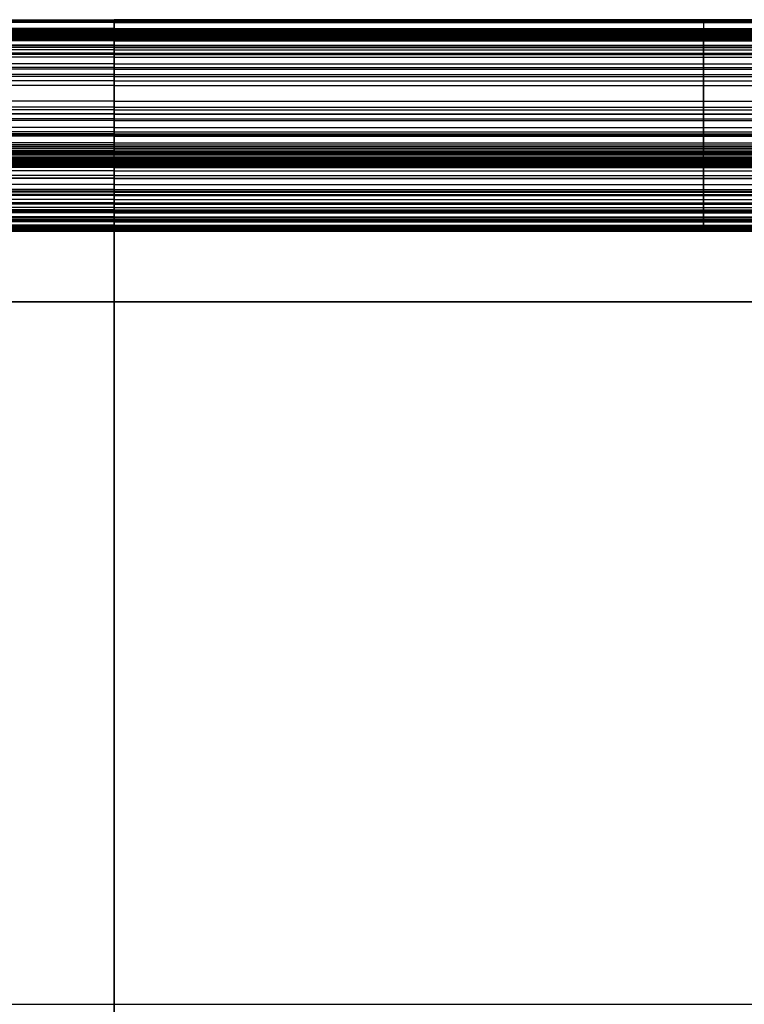
# Model space of a CAD drawing. Units: millimetres. Extents: x -2003 to -653, y -1371 to -667.
# Drawn here: x -1362 to -1104, y -1017 to -667 of the extents above; entities that cross this region are included whole.
import ezdxf

# ---------------------------------------------------------------- set-up
doc = ezdxf.new("R2010")
doc.units = ezdxf.units.MM
doc.header["$MEASUREMENT"] = 0
doc.layers.add('Predeterminado', color=7, linetype='Continuous', true_color=0x000000)

msp = doc.modelspace()

# ---------------------------------------------------------------- linework, layer by layer
at = {"layer": 'Predeterminado'}
for p, q in [((-1747.28, -666.86, 4.49), (-909.36, -666.86, 4.49)), ((-1747.28, -666.89, 5.78), (-1328.32, -666.89, 5.78)), ((-1747.28, -666.89, 5.78), (-1328.32, -666.89, 5.78)), ((-1747.28, -667.28, -0.19), (-909.36, -667.28, -0.19)), ((-1747.28, -667.28, -0.19), (-909.36, -667.28, -0.19)), ((-1328.32, -667.82, 12.32), (-1747.28, -667.82, 12.32)), ((-909.36, -666.89, 5.78), (-1328.32, -666.89, 5.78)), ((-909.36, -666.89, 5.78), (-1328.32, -666.89, 5.78)), ((-1328.32, -667.82, 12.32), (-909.36, -667.82, 12.32)), ((-1328.32, -669.97, -8.29), (-1747.28, -669.97, -8.29)), ((-1328.32, -669.97, -8.29), (-1747.28, -669.97, -8.29)), ((-1747.28, -670.03, 18.52), (-1328.32, -670.03, 18.52)), ((-1747.28, -670.03, 18.52), (-1328.32, -670.03, 18.52)), ((-1328.32, -670.13, 18.75), (-1747.28, -670.13, 18.75)), ((-1328.32, -670.21, -8.75), (-1747.28, -670.21, -8.75)), ((-1328.32, -670.21, 18.94), (-1747.28, -670.21, 18.94)), ((-1328.32, -670.39, 19.32), (-1747.28, -670.39, 19.32)), ((-1328.32, -670.41, -9.13), (-1747.28, -670.41, -9.13)), ((-1328.32, -670.78, 20.07), (-1747.28, -670.78, 20.07)), ((-1328.32, -670.83, -9.93), (-1747.28, -670.83, -9.93)), ((-1328.32, -671.21, 20.8), (-1747.28, -671.21, 20.8)), ((-1328.32, -671.43, -11.03), (-1747.28, -671.43, -11.03)), ((-1328.32, -671.7, 21.56), (-1747.28, -671.7, 21.56)), ((-1328.32, -671.73, -11.57), (-1747.28, -671.73, -11.57)), ((-1328.32, -671.91, 21.87), (-1747.28, -671.91, 21.87)), ((-1328.32, -669.97, -8.29), (-909.36, -669.97, -8.29)), ((-1328.32, -669.97, -8.29), (-909.36, -669.97, -8.29)), ((-909.36, -670.03, 18.52), (-1328.32, -670.03, 18.52)), ((-909.36, -670.03, 18.52), (-1328.32, -670.03, 18.52)), ((-1328.32, -670.13, 18.75), (-909.36, -670.13, 18.75)), ((-1328.32, -670.21, -8.75), (-909.36, -670.21, -8.75)), ((-1328.32, -670.21, 18.94), (-909.36, -670.21, 18.94)), ((-1328.32, -670.39, 19.32), (-909.36, -670.39, 19.32)), ((-1328.32, -670.41, -9.13), (-909.36, -670.41, -9.13)), ((-1328.32, -670.78, 20.07), (-909.36, -670.78, 20.07)), ((-1328.32, -670.83, -9.93), (-909.36, -670.83, -9.93)), ((-1328.32, -671.21, 20.8), (-909.36, -671.21, 20.8)), ((-1328.32, -671.43, -11.03), (-909.36, -671.43, -11.03)), ((-1328.32, -671.7, 21.56), (-909.36, -671.7, 21.56)), ((-1328.32, -671.73, -11.57), (-909.36, -671.73, -11.57)), ((-1328.32, -671.91, 21.87), (-909.36, -671.91, 21.87)), ((-1328.32, -672.29, -12.6), (-1747.28, -672.29, -12.6)), ((-1328.32, -672.71, 22.97), (-1747.28, -672.71, 22.97)), ((-1328.32, -672.86, -13.61), (-1747.28, -672.86, -13.61)), ((-1328.32, -673.24, 23.65), (-1747.28, -673.24, 23.65)), ((-1328.32, -673.53, -14.79), (-1747.28, -673.53, -14.79)), ((-1328.32, -673.78, 24.32), (-1747.28, -673.78, 24.32)), ((-1328.32, -674.34, 24.97), (-1747.28, -674.34, 24.97)), ((-1328.32, -672.29, -12.6), (-909.36, -672.29, -12.6)), ((-1328.32, -672.71, 22.97), (-909.36, -672.71, 22.97)), ((-1328.32, -672.86, -13.61), (-909.36, -672.86, -13.61)), ((-1328.32, -673.24, 23.65), (-909.36, -673.24, 23.65)), ((-1328.32, -673.53, -14.79), (-909.36, -673.53, -14.79)), ((-1328.32, -673.78, 24.32), (-909.36, -673.78, 24.32)), ((-1328.32, -674.34, 24.97), (-909.36, -674.34, 24.97)), ((-1328.32, -675.88, -18.77), (-1747.28, -675.88, -18.77)), ((-1328.32, -676.13, 26.83), (-1747.28, -676.13, 26.83)), ((-1328.32, -676.68, -20.07), (-1747.28, -676.68, -20.07)), ((-1328.32, -677.48, -21.36), (-1747.28, -677.48, -21.36)), ((-1328.32, -678.67, 29.11), (-1747.28, -678.67, 29.11)), ((-1328.32, -679.11, -23.91), (-1747.28, -679.11, -23.91)), ((-1328.32, -675.88, -18.77), (-909.36, -675.88, -18.77)), ((-1328.32, -676.13, 26.83), (-909.36, -676.13, 26.83)), ((-1328.32, -676.68, -20.07), (-909.36, -676.68, -20.07)), ((-1328.32, -677.48, -21.36), (-909.36, -677.48, -21.36)), ((-1328.32, -678.67, 29.11), (-909.36, -678.67, 29.11)), ((-1328.32, -679.11, -23.91), (-909.36, -679.11, -23.91)), ((-1328.32, -680.16, 30.29), (-1747.28, -680.16, 30.29)), ((-1328.32, -682.49, -28.94), (-1747.28, -682.49, -28.94)), ((-1328.32, -680.16, 30.29), (-909.36, -680.16, 30.29)), ((-1328.32, -682.49, -28.94), (-909.36, -682.49, -28.94)), ((-1328.32, -683.82, 32.87), (-1747.28, -683.82, 32.87)), ((-1328.32, -684.35, -31.55), (-1747.28, -684.35, -31.55)), ((-1328.32, -683.82, 32.87), (-909.36, -683.82, 32.87)), ((-1328.32, -684.35, -31.55), (-909.36, -684.35, -31.55)), ((-1328.32, -686.25, -34.11), (-1747.28, -686.25, -34.11)), ((-1328.32, -686.93, 34.78), (-1747.28, -686.93, 34.78)), ((-1328.32, -688.52, 35.68), (-1747.28, -688.52, 35.68)), ((-1328.32, -686.25, -34.11), (-909.36, -686.25, -34.11)), ((-1328.32, -686.93, 34.78), (-909.36, -686.93, 34.78)), ((-1328.32, -688.52, 35.68), (-909.36, -688.52, 35.68)), ((-1328.32, -690.13, 36.55), (-1747.28, -690.13, 36.55)), ((-1328.32, -690.19, -39.13), (-1747.28, -690.19, -39.13)), ((-1328.32, -690.13, 36.55), (-909.36, -690.13, 36.55)), ((-1328.32, -690.19, -39.13), (-909.36, -690.19, -39.13)), ((-1328.32, -695.7, 39.24), (-1747.28, -695.7, 39.24)), ((-1328.32, -695.7, 39.24), (-909.36, -695.7, 39.24)), ((-1328.32, -697.85, -47.73), (-1747.28, -697.85, -47.73)), ((-1328.32, -698.84, 40.59), (-1747.28, -698.84, 40.59)), ((-1328.32, -697.85, -47.73), (-909.36, -697.85, -47.73)), ((-1328.32, -698.84, 40.59), (-909.36, -698.84, 40.59)), ((-1328.32, -700.22, -50.1), (-1747.28, -700.22, -50.1)), ((-1328.32, -700.43, 41.24), (-1747.28, -700.43, 41.24)), ((-1328.32, -702.05, 41.87), (-1747.28, -702.05, 41.87)), ((-1328.32, -702.65, -52.4), (-1747.28, -702.65, -52.4)), ((-1328.32, -700.22, -50.1), (-909.36, -700.22, -50.1)), ((-1328.32, -700.43, 41.24), (-909.36, -700.43, 41.24)), ((-1328.32, -702.05, 41.87), (-909.36, -702.05, 41.87)), ((-1328.32, -702.65, -52.4), (-909.36, -702.65, -52.4)), ((-1328.32, -705.1, 43.01), (-1747.28, -705.1, 43.01)), ((-1328.32, -706.62, 43.55), (-1747.28, -706.62, 43.55)), ((-1328.32, -705.1, 43.01), (-909.36, -705.1, 43.01)), ((-1328.32, -706.62, 43.55), (-909.36, -706.62, 43.55)), ((-1328.32, -707.4, 43.81), (-1747.28, -707.4, 43.81)), ((-1328.32, -707.74, -56.75), (-1747.28, -707.74, -56.75)), ((-1328.32, -708.19, 44.08), (-1747.28, -708.19, 44.08)), ((-1328.32, -710.58, 44.87), (-1747.28, -710.58, 44.87)), ((-1328.32, -707.4, 43.81), (-909.36, -707.4, 43.81)), ((-1328.32, -707.74, -56.75), (-909.36, -707.74, -56.75)), ((-1328.32, -708.19, 44.08), (-909.36, -708.19, 44.08)), ((-1328.32, -710.58, 44.87), (-909.36, -710.58, 44.87)), ((-1328.32, -711.25, 45.09), (-1747.28, -711.25, 45.09)), ((-1328.32, -711.85, 45.27), (-1747.28, -711.85, 45.27)), ((-1328.32, -712.46, 45.46), (-1747.28, -712.46, 45.46)), ((-1328.32, -712.75, 45.55), (-1747.28, -712.75, 45.55)), ((-1328.32, -713.36, 45.73), (-1747.28, -713.36, 45.73)), ((-1328.32, -713.81, 45.87), (-1747.28, -713.81, 45.87)), ((-1328.32, -714.07, 45.95), (-1747.28, -714.07, 45.95)), ((-1328.32, -711.25, 45.09), (-909.36, -711.25, 45.09)), ((-1328.32, -711.85, 45.27), (-909.36, -711.85, 45.27)), ((-1328.32, -712.46, 45.46), (-909.36, -712.46, 45.46)), ((-1328.32, -712.75, 45.55), (-909.36, -712.75, 45.55)), ((-1328.32, -713.36, 45.73), (-909.36, -713.36, 45.73)), ((-1328.32, -713.81, 45.87), (-909.36, -713.81, 45.87)), ((-1328.32, -714.07, 45.95), (-909.36, -714.07, 45.95)), ((-1328.32, -714.36, 46.04), (-1747.28, -714.36, 46.04)), ((-1328.32, -714.36, 46.04), (-1747.28, -714.36, 46.04)), ((-1328.32, -714.54, -61.66), (-1747.28, -714.54, -61.66)), ((-909.36, -714.95, 46.23), (-1747.28, -714.95, 46.23)), ((-1747.28, -715.53, 46.42), (-1328.32, -715.53, 46.42)), ((-1747.28, -715.53, 46.42), (-1328.32, -715.53, 46.42)), ((-1328.32, -715.65, 46.45), (-1747.28, -715.65, 46.45)), ((-1328.32, -715.77, 46.49), (-1747.28, -715.77, 46.49)), ((-1328.32, -715.98, 46.55), (-1747.28, -715.98, 46.55)), ((-1328.32, -716.4, 46.67), (-1747.28, -716.4, 46.67)), ((-1328.32, -716.81, 46.78), (-1747.28, -716.81, 46.78)), ((-1328.32, -717.22, 46.89), (-1747.28, -717.22, 46.89)), ((-1328.32, -717.38, 46.93), (-1747.28, -717.38, 46.93)), ((-1328.32, -717.65, -63.56), (-1747.28, -717.65, -63.56)), ((-1328.32, -714.36, 46.04), (-909.36, -714.36, 46.04)), ((-1328.32, -715.53, 46.42), (-1328.32, -714.36, 46.04)), ((-1328.32, -714.36, 46.04), (-909.36, -714.36, 46.04)), ((-1328.32, -714.54, -61.66), (-909.36, -714.54, -61.66)), ((-1328.32, -715.53, 46.42), (-909.36, -715.53, 46.42)), ((-1328.32, -715.53, 46.42), (-909.36, -715.53, 46.42)), ((-1328.32, -715.65, 46.45), (-909.36, -715.65, 46.45)), ((-1328.32, -715.77, 46.49), (-909.36, -715.77, 46.49)), ((-1328.32, -715.98, 46.55), (-909.36, -715.98, 46.55)), ((-1328.32, -716.4, 46.67), (-909.36, -716.4, 46.67)), ((-1328.32, -716.81, 46.78), (-909.36, -716.81, 46.78)), ((-1328.32, -717.22, 46.89), (-909.36, -717.22, 46.89)), ((-1328.32, -717.38, 46.93), (-909.36, -717.38, 46.93)), ((-1328.32, -717.65, -63.56), (-909.36, -717.65, -63.56)), ((-1328.32, -718.02, 47.1), (-1747.28, -718.02, 47.1)), ((-1328.32, -718.44, 47.21), (-1747.28, -718.44, 47.21)), ((-1328.32, -718.87, 47.32), (-1747.28, -718.87, 47.32)), ((-1328.32, -719.3, 47.43), (-1747.28, -719.3, 47.43)), ((-1328.32, -720.57, 47.73), (-1747.28, -720.57, 47.73)), ((-1328.32, -718.02, 47.1), (-909.36, -718.02, 47.1)), ((-1328.32, -718.44, 47.21), (-909.36, -718.44, 47.21)), ((-1328.32, -718.87, 47.32), (-909.36, -718.87, 47.32)), ((-1328.32, -719.3, 47.43), (-909.36, -719.3, 47.43)), ((-1328.32, -720.57, 47.73), (-909.36, -720.57, 47.73)), ((-1328.32, -722.23, 48.11), (-1747.28, -722.23, 48.11)), ((-1328.32, -723.18, 48.32), (-1747.28, -723.18, 48.32)), ((-1328.32, -723.31, -66.48), (-1747.28, -723.31, -66.48)), ((-1328.32, -722.23, 48.11), (-909.36, -722.23, 48.11)), ((-1328.32, -723.18, 48.32), (-909.36, -723.18, 48.32)), ((-1328.32, -723.31, -66.48), (-909.36, -723.31, -66.48)), ((-1328.32, -725.4, 48.77), (-1747.28, -725.4, 48.77)), ((-1328.32, -727.18, 49.11), (-1747.28, -727.18, 49.11)), ((-1328.32, -727.73, -68.27), (-1747.28, -727.73, -68.27)), ((-1328.32, -728.07, 49.27), (-1747.28, -728.07, 49.27)), ((-1328.32, -725.4, 48.77), (-909.36, -725.4, 48.77)), ((-1328.32, -727.18, 49.11), (-909.36, -727.18, 49.11)), ((-1328.32, -727.73, -68.27), (-909.36, -727.73, -68.27)), ((-1328.32, -728.07, 49.27), (-909.36, -728.07, 49.27)), ((-1328.32, -728.94, 49.42), (-1747.28, -728.94, 49.42)), ((-1328.32, -729.26, -68.79), (-1747.28, -729.26, -68.79)), ((-1328.32, -730.78, -69.26), (-1747.28, -730.78, -69.26)), ((-1328.32, -728.94, 49.42), (-909.36, -728.94, 49.42)), ((-1328.32, -729.26, -68.79), (-909.36, -729.26, -68.79)), ((-1328.32, -730.78, -69.26), (-909.36, -730.78, -69.26)), ((-1328.32, -731.94, 49.91), (-1747.28, -731.94, 49.91)), ((-1328.32, -732.33, -69.68), (-1747.28, -732.33, -69.68)), ((-1328.32, -733.61, 50.15), (-1747.28, -733.61, 50.15)), ((-1328.32, -734.44, 50.27), (-1747.28, -734.44, 50.27)), ((-1328.32, -734.84, -70.26), (-1747.28, -734.84, -70.26)), ((-1328.32, -731.94, 49.91), (-909.36, -731.94, 49.91)), ((-1328.32, -732.33, -69.68), (-909.36, -732.33, -69.68)), ((-1328.32, -733.61, 50.15), (-909.36, -733.61, 50.15)), ((-1328.32, -734.44, 50.27), (-909.36, -734.44, 50.27)), ((-1328.32, -734.84, -70.26), (-909.36, -734.84, -70.26)), ((-1328.32, -735.28, 50.39), (-1747.28, -735.28, 50.39)), ((-1328.32, -735.49, -70.39), (-1747.28, -735.49, -70.39)), ((-1328.32, -736.9, 50.6), (-1747.28, -736.9, 50.6)), ((-1328.32, -737.11, -70.67), (-1747.28, -737.11, -70.67)), ((-1328.32, -737.71, 50.7), (-1747.28, -737.71, 50.7)), ((-1328.32, -738.12, 50.75), (-1747.28, -738.12, 50.75)), ((-1328.32, -738.53, 50.8), (-1747.28, -738.53, 50.8)), ((-1328.32, -738.72, -70.89), (-1747.28, -738.72, -70.89)), ((-1328.32, -735.28, 50.39), (-909.36, -735.28, 50.39)), ((-1328.32, -735.49, -70.39), (-909.36, -735.49, -70.39)), ((-1328.32, -736.9, 50.6), (-909.36, -736.9, 50.6)), ((-1328.32, -737.11, -70.67), (-909.36, -737.11, -70.67)), ((-1328.32, -737.71, 50.7), (-909.36, -737.71, 50.7)), ((-1328.32, -738.12, 50.75), (-909.36, -738.12, 50.75)), ((-1328.32, -738.53, 50.8), (-909.36, -738.53, 50.8)), ((-1328.32, -738.72, -70.89), (-909.36, -738.72, -70.89)), ((-886.34, -742.09, -71.43), (-1770.3, -742.09, -71.43)), ((-886.34, -742.09, -71.43), (-1770.3, -742.09, -71.43)), ((-904.26, -742.09, -1.43), (-1752.39, -742.09, -1.43)), ((-904.26, -742.09, -1.43), (-1752.39, -742.09, -1.43)), ((-904.26, -742.09, -36.43), (-1752.39, -742.09, -36.43)), ((-1328.32, -739.8, 50.94), (-1747.28, -739.8, 50.94)), ((-1328.32, -740.18, 50.98), (-1747.28, -740.18, 50.98)), ((-1328.32, -740.28, -71.05), (-1747.28, -740.28, -71.05)), ((-1328.32, -740.5, 51.02), (-1747.28, -740.5, 51.02)), ((-1328.32, -740.82, 51.05), (-1747.28, -740.82, 51.05)), ((-1328.32, -740.99, 51.07), (-1747.28, -740.99, 51.07)), ((-1328.32, -741.05, -71.12), (-1747.28, -741.05, -71.12)), ((-1328.32, -741.35, 51.11), (-1747.28, -741.35, 51.11)), ((-1328.32, -741.46, -71.14), (-1747.28, -741.46, -71.14)), ((-1328.32, -741.61, 51.14), (-1747.28, -741.61, 51.14)), ((-1328.32, -741.74, 51.15), (-1747.28, -741.74, 51.15)), ((-909.36, -741.88, 1.16), (-1747.28, -741.88, 1.16)), ((-1747.28, -741.88, -71.17), (-1328.32, -741.88, -71.17)), ((-1747.28, -741.88, -35), (-909.36, -741.88, -35)), ((-1328.32, -741.88, 51.16), (-1747.28, -741.88, 51.16)), ((-1747.28, -741.88, -71.17), (-1328.32, -741.88, -71.17)), ((-1328.32, -741.88, 51.16), (-1747.28, -741.88, 51.16)), ((-909.36, -741.88, 1.16), (-1747.28, -741.88, 1.16)), ((-1328.32, -739.8, 50.94), (-909.36, -739.8, 50.94)), ((-1328.32, -740.18, 50.98), (-909.36, -740.18, 50.98)), ((-1328.32, -740.28, -71.05), (-909.36, -740.28, -71.05)), ((-1328.32, -740.5, 51.02), (-909.36, -740.5, 51.02)), ((-1328.32, -740.82, 51.05), (-909.36, -740.82, 51.05)), ((-1328.32, -740.99, 51.07), (-909.36, -740.99, 51.07)), ((-1328.32, -741.05, -71.12), (-909.36, -741.05, -71.12)), ((-1328.32, -741.35, 51.11), (-909.36, -741.35, 51.11)), ((-1328.32, -741.46, -71.14), (-909.36, -741.46, -71.14)), ((-1328.32, -741.61, 51.14), (-909.36, -741.61, 51.14)), ((-1328.32, -741.74, 51.15), (-909.36, -741.74, 51.15)), ((-909.36, -741.88, 51.16), (-1328.32, -741.88, 51.16)), ((-909.36, -741.88, -71.17), (-1328.32, -741.88, -71.17)), ((-1328.32, -741.88, -71.17), (-1328.32, -741.88, 1.16)), ((-909.36, -741.88, -71.17), (-1328.32, -741.88, -71.17)), ((-909.36, -741.88, 51.16), (-1328.32, -741.88, 51.16)), ((-1328.32, -1291.91, 1.16), (-1328.32, -741.88, 1.16)), ((-1328.32, -767.09, -71.43), (-1328.32, -742.09, -71.43)), ((-1328.32, -767.09, -1.43), (-1328.32, -742.09, -1.43)), ((-1328.32, -742.09, -71.43), (-1328.32, -742.09, -1.43)), ((-1328.3, -1291.91, 51.16), (-1328.3, -741.88, 51.16)), ((-1774.14, -767.09, -1.43), (-882.51, -767.09, -1.43)), ((-1774.14, -767.09, -1.43), (-882.51, -767.09, -1.43)), ((-882.51, -767.09, -36.43), (-1774.14, -767.09, -36.43)), ((-1712.02, -767.09, -71.43), (-944.62, -767.09, -71.43)), ((-1712.02, -767.09, -71.43), (-944.62, -767.09, -71.43)), ((-1328.32, -767.09, -71.43), (-1328.32, -767.09, -1.43)), ((-1867.01, -1016.89, 1.16), (-789.63, -1016.89, 1.16))]:
    msp.add_line(p, q, dxfattribs=at)
at = {"layer": 'Predeterminado', "extrusion": (1, 0, 0)}
for centre, radius, start, end in [((-692.97, 4.49, -1328.32), 26.11, 349.6629, 2.8378), ((-697.18, 5.26, -1328.32), 30.39, 333.5307, 349.6629)]:
    msp.add_arc(centre, radius, start, end, dxfattribs=at)
at = {"layer": 'Predeterminado'}
for points, weights in [([(-1328.32, -666.89, 5.78), (-1328.32, -667.08, 10.23), (-1328.32, -668.14, 14.53), (-1328.32, -670.03, 18.52)], [0.999999990851, 0.987208804181, 0.987208804181, 0.999999990851]), ([(-1328.32, -666.89, 5.78), (-1328.32, -667.08, 10.23), (-1328.32, -668.14, 14.53), (-1328.32, -670.03, 18.52)], [0.999999990851, 0.987208804181, 0.987208804181, 0.999999990851]), ([(-1118.84, -666.89, 5.78), (-1118.84, -667.08, 10.23), (-1118.84, -668.14, 14.53), (-1118.84, -670.03, 18.52)], [1, 0.987208801131, 0.987208801131, 1])]:
    msp.add_rational_spline(points, weights, degree=3, dxfattribs=at)
for points, knots in [([(-1328.32, -741.88, -71.17), (-1328.32, -741.74, -71.16), (-1328.32, -741.6, -71.15), (-1328.32, -741.33, -71.13), (-1328.32, -741.19, -71.13), (-1328.32, -740.79, -71.1), (-1328.32, -740.53, -71.08), (-1328.32, -739.76, -71.01), (-1328.32, -739.24, -70.95), (-1328.32, -738.18, -70.83), (-1328.32, -737.64, -70.75), (-1328.32, -736.57, -70.59), (-1328.32, -736.03, -70.49), (-1328.32, -735.28, -70.35), (-1328.32, -735.06, -70.31), (-1328.32, -733.99, -70.09), (-1328.32, -733.16, -69.9), (-1328.32, -731.81, -69.55), (-1328.32, -731.29, -69.41), (-1328.32, -730.27, -69.11), (-1328.32, -729.77, -68.95), (-1328.32, -728.75, -68.62), (-1328.32, -728.24, -68.45), (-1328.32, -726.24, -67.73), (-1328.32, -724.76, -67.13), (-1328.32, -721.37, -65.6), (-1328.32, -719.48, -64.62), (-1328.32, -716.6, -62.96), (-1328.32, -715.56, -62.32), (-1328.32, -712.19, -60.15), (-1328.32, -709.93, -58.5), (-1328.32, -705.99, -55.36), (-1328.32, -704.3, -53.91), (-1328.32, -701.83, -51.65), (-1328.32, -701.02, -50.88), (-1328.32, -699.42, -49.33), (-1328.32, -698.63, -48.53), (-1328.32, -695.16, -44.97), (-1328.32, -692.64, -42.11), (-1328.32, -688.84, -37.48), (-1328.32, -687.53, -35.81), (-1328.32, -685.61, -33.26), (-1328.32, -684.98, -32.41), (-1328.32, -683.73, -30.69), (-1328.32, -683.11, -29.81), (-1328.32, -681.33, -27.27), (-1328.32, -680.21, -25.6), (-1328.32, -678.56, -23.07), (-1328.32, -678.02, -22.22), (-1328.32, -677.21, -20.93), (-1328.32, -676.94, -20.5), (-1328.32, -676.41, -19.64), (-1328.32, -676.15, -19.2), (-1328.32, -675.08, -17.44), (-1328.32, -674.3, -16.13), (-1328.32, -673.31, -14.39), (-1328.32, -673.08, -14), (-1328.32, -672.67, -13.27), (-1328.32, -672.48, -12.94), (-1328.32, -672.11, -12.26), (-1328.32, -671.92, -11.92), (-1328.32, -671.63, -11.39), (-1328.32, -671.53, -11.21), (-1328.32, -671.23, -10.66), (-1328.32, -671.03, -10.29), (-1328.32, -670.7, -9.67), (-1328.32, -670.53, -9.35), (-1328.32, -670.35, -9.01), (-1328.32, -670.28, -8.88), (-1328.32, -670.14, -8.61), (-1328.32, -670.07, -8.47), (-1328.32, -669.97, -8.29)], [0, 0, 0, 0, 0.004217, 0.004217, 0.008434, 0.008434, 0.016294, 0.016294, 0.032103, 0.032103, 0.048444, 0.048444, 0.064784, 0.064784, 0.071488, 0.071488, 0.097237, 0.097237, 0.113309, 0.113309, 0.129381, 0.129381, 0.145667, 0.145667, 0.193647, 0.193647, 0.257506, 0.257506, 0.29417, 0.29417, 0.378483, 0.378483, 0.445777, 0.445777, 0.479424, 0.479424, 0.513071, 0.513071, 0.628804, 0.628804, 0.692983, 0.692983, 0.725073, 0.725073, 0.757162, 0.757162, 0.818105, 0.818105, 0.848577, 0.848577, 0.863813, 0.863813, 0.879049, 0.879049, 0.925478, 0.925478, 0.939284, 0.939284, 0.950944, 0.950944, 0.962604, 0.962604, 0.968636, 0.968636, 0.981376, 0.981376, 0.990498, 0.990498, 0.995249, 0.995249, 1, 1, 1, 1]), ([(-1328.32, -741.88, -71.17), (-1328.32, -741.74, -71.16), (-1328.32, -741.6, -71.15), (-1328.32, -741.33, -71.13), (-1328.32, -741.19, -71.13), (-1328.32, -740.79, -71.1), (-1328.32, -740.53, -71.08), (-1328.32, -739.76, -71.01), (-1328.32, -739.24, -70.95), (-1328.32, -738.18, -70.83), (-1328.32, -737.64, -70.75), (-1328.32, -736.57, -70.59), (-1328.32, -736.03, -70.49), (-1328.32, -735.28, -70.35), (-1328.32, -735.06, -70.31), (-1328.32, -733.99, -70.09), (-1328.32, -733.16, -69.9), (-1328.32, -731.81, -69.55), (-1328.32, -731.29, -69.41), (-1328.32, -730.27, -69.11), (-1328.32, -729.77, -68.95), (-1328.32, -728.75, -68.62), (-1328.32, -728.24, -68.45), (-1328.32, -726.24, -67.73), (-1328.32, -724.76, -67.13), (-1328.32, -721.37, -65.6), (-1328.32, -719.48, -64.62), (-1328.32, -716.6, -62.96), (-1328.32, -715.56, -62.32), (-1328.32, -712.19, -60.15), (-1328.32, -709.93, -58.5), (-1328.32, -705.99, -55.36), (-1328.32, -704.3, -53.91), (-1328.32, -701.83, -51.65), (-1328.32, -701.02, -50.88), (-1328.32, -699.42, -49.33), (-1328.32, -698.63, -48.53), (-1328.32, -695.16, -44.97), (-1328.32, -692.64, -42.11), (-1328.32, -688.84, -37.48), (-1328.32, -687.53, -35.81), (-1328.32, -685.61, -33.26), (-1328.32, -684.98, -32.41), (-1328.32, -683.73, -30.69), (-1328.32, -683.11, -29.81), (-1328.32, -681.33, -27.27), (-1328.32, -680.21, -25.6), (-1328.32, -678.56, -23.07), (-1328.32, -678.02, -22.22), (-1328.32, -677.21, -20.93), (-1328.32, -676.94, -20.5), (-1328.32, -676.41, -19.64), (-1328.32, -676.15, -19.2), (-1328.32, -675.08, -17.44), (-1328.32, -674.3, -16.13), (-1328.32, -673.31, -14.39), (-1328.32, -673.08, -14), (-1328.32, -672.67, -13.27), (-1328.32, -672.48, -12.94), (-1328.32, -672.11, -12.26), (-1328.32, -671.92, -11.92), (-1328.32, -671.63, -11.39), (-1328.32, -671.53, -11.21), (-1328.32, -671.23, -10.66), (-1328.32, -671.03, -10.29), (-1328.32, -670.7, -9.67), (-1328.32, -670.53, -9.35), (-1328.32, -670.35, -9.01), (-1328.32, -670.28, -8.88), (-1328.32, -670.14, -8.61), (-1328.32, -670.07, -8.47), (-1328.32, -669.97, -8.29)], [0, 0, 0, 0, 0.004217, 0.004217, 0.008434, 0.008434, 0.016294, 0.016294, 0.032103, 0.032103, 0.048444, 0.048444, 0.064784, 0.064784, 0.071488, 0.071488, 0.097237, 0.097237, 0.113309, 0.113309, 0.129381, 0.129381, 0.145667, 0.145667, 0.193647, 0.193647, 0.257506, 0.257506, 0.29417, 0.29417, 0.378483, 0.378483, 0.445777, 0.445777, 0.479424, 0.479424, 0.513071, 0.513071, 0.628804, 0.628804, 0.692983, 0.692983, 0.725073, 0.725073, 0.757162, 0.757162, 0.818105, 0.818105, 0.848577, 0.848577, 0.863813, 0.863813, 0.879049, 0.879049, 0.925478, 0.925478, 0.939284, 0.939284, 0.950944, 0.950944, 0.962604, 0.962604, 0.968636, 0.968636, 0.981376, 0.981376, 0.990498, 0.990498, 0.995249, 0.995249, 1, 1, 1, 1]), ([(-1328.32, -670.03, 18.52), (-1328.32, -670.07, 18.61), (-1328.32, -670.1, 18.68), (-1328.32, -670.16, 18.81), (-1328.32, -670.19, 18.88), (-1328.32, -670.27, 19.05), (-1328.32, -670.33, 19.2), (-1328.32, -670.5, 19.55), (-1328.32, -670.65, 19.83), (-1328.32, -670.92, 20.31), (-1328.32, -671.06, 20.56), (-1328.32, -671.37, 21.05), (-1328.32, -671.53, 21.3), (-1328.32, -671.77, 21.66), (-1328.32, -671.84, 21.76), (-1328.32, -672.18, 22.25), (-1328.32, -672.43, 22.61), (-1328.32, -672.88, 23.2), (-1328.32, -673.06, 23.43), (-1328.32, -673.42, 23.88), (-1328.32, -673.6, 24.1), (-1328.32, -673.96, 24.53), (-1328.32, -674.15, 24.75), (-1328.32, -674.91, 25.6), (-1328.32, -675.51, 26.23), (-1328.32, -676.95, 27.63), (-1328.32, -677.83, 28.41), (-1328.32, -679.16, 29.51), (-1328.32, -679.66, 29.91), (-1328.32, -681.33, 31.19), (-1328.32, -682.56, 32.05), (-1328.32, -684.83, 33.53), (-1328.32, -685.87, 34.17), (-1328.32, -687.45, 35.09), (-1328.32, -687.99, 35.39), (-1328.32, -689.05, 35.98), (-1328.32, -689.59, 36.26), (-1328.32, -691.98, 37.51), (-1328.32, -693.83, 38.4), (-1328.32, -696.74, 39.71), (-1328.32, -697.78, 40.15), (-1328.32, -699.37, 40.81), (-1328.32, -699.9, 41.03), (-1328.32, -700.97, 41.45), (-1328.32, -701.51, 41.66), (-1328.32, -703.08, 42.27), (-1328.32, -704.09, 42.64), (-1328.32, -705.6, 43.19), (-1328.32, -706.11, 43.37), (-1328.32, -706.88, 43.64), (-1328.32, -707.13, 43.72), (-1328.32, -707.66, 43.9), (-1328.32, -707.92, 43.99), (-1328.32, -709, 44.36), (-1328.32, -709.81, 44.63), (-1328.32, -710.81, 44.94), (-1328.32, -711.03, 45.02), (-1328.32, -711.44, 45.14), (-1328.32, -711.64, 45.21), (-1328.32, -712.05, 45.33), (-1328.32, -712.26, 45.4), (-1328.32, -712.56, 45.49), (-1328.32, -712.66, 45.52), (-1328.32, -712.95, 45.61), (-1328.32, -713.15, 45.67), (-1328.32, -713.5, 45.78), (-1328.32, -713.65, 45.82), (-1328.32, -713.9, 45.9), (-1328.32, -713.98, 45.92), (-1328.32, -714.16, 45.98), (-1328.32, -714.26, 46.01), (-1328.32, -714.36, 46.04)], [0, 0, 0, 0, 0.004217, 0.004217, 0.008434, 0.008434, 0.016294, 0.016294, 0.032103, 0.032103, 0.048444, 0.048444, 0.064784, 0.064784, 0.071488, 0.071488, 0.097237, 0.097237, 0.113309, 0.113309, 0.129381, 0.129381, 0.145667, 0.145667, 0.193647, 0.193647, 0.257506, 0.257506, 0.29417, 0.29417, 0.378483, 0.378483, 0.445777, 0.445777, 0.479424, 0.479424, 0.513071, 0.513071, 0.628804, 0.628804, 0.692983, 0.692983, 0.725073, 0.725073, 0.757162, 0.757162, 0.818105, 0.818105, 0.848577, 0.848577, 0.863813, 0.863813, 0.879049, 0.879049, 0.925478, 0.925478, 0.939284, 0.939284, 0.950944, 0.950944, 0.962604, 0.962604, 0.968636, 0.968636, 0.981376, 0.981376, 0.990498, 0.990498, 0.995249, 0.995249, 1, 1, 1, 1]), ([(-1328.32, -670.03, 18.52), (-1328.32, -670.07, 18.61), (-1328.32, -670.1, 18.68), (-1328.32, -670.16, 18.81), (-1328.32, -670.19, 18.88), (-1328.32, -670.27, 19.05), (-1328.32, -670.33, 19.2), (-1328.32, -670.5, 19.55), (-1328.32, -670.65, 19.83), (-1328.32, -670.92, 20.31), (-1328.32, -671.06, 20.56), (-1328.32, -671.37, 21.05), (-1328.32, -671.53, 21.3), (-1328.32, -671.77, 21.66), (-1328.32, -671.84, 21.76), (-1328.32, -672.18, 22.25), (-1328.32, -672.43, 22.61), (-1328.32, -672.88, 23.2), (-1328.32, -673.06, 23.43), (-1328.32, -673.42, 23.88), (-1328.32, -673.6, 24.1), (-1328.32, -673.96, 24.53), (-1328.32, -674.15, 24.75), (-1328.32, -674.91, 25.6), (-1328.32, -675.51, 26.23), (-1328.32, -676.95, 27.63), (-1328.32, -677.83, 28.41), (-1328.32, -679.16, 29.51), (-1328.32, -679.66, 29.91), (-1328.32, -681.33, 31.19), (-1328.32, -682.56, 32.05), (-1328.32, -684.83, 33.53), (-1328.32, -685.87, 34.17), (-1328.32, -687.45, 35.09), (-1328.32, -687.99, 35.39), (-1328.32, -689.05, 35.98), (-1328.32, -689.59, 36.26), (-1328.32, -691.98, 37.51), (-1328.32, -693.83, 38.4), (-1328.32, -696.74, 39.71), (-1328.32, -697.78, 40.15), (-1328.32, -699.37, 40.81), (-1328.32, -699.9, 41.03), (-1328.32, -700.97, 41.45), (-1328.32, -701.51, 41.66), (-1328.32, -703.08, 42.27), (-1328.32, -704.09, 42.64), (-1328.32, -705.6, 43.19), (-1328.32, -706.11, 43.37), (-1328.32, -706.88, 43.64), (-1328.32, -707.13, 43.72), (-1328.32, -707.66, 43.9), (-1328.32, -707.92, 43.99), (-1328.32, -709, 44.36), (-1328.32, -709.81, 44.63), (-1328.32, -710.81, 44.94), (-1328.32, -711.03, 45.02), (-1328.32, -711.44, 45.14), (-1328.32, -711.64, 45.21), (-1328.32, -712.05, 45.33), (-1328.32, -712.26, 45.4), (-1328.32, -712.56, 45.49), (-1328.32, -712.66, 45.52), (-1328.32, -712.95, 45.61), (-1328.32, -713.15, 45.67), (-1328.32, -713.5, 45.78), (-1328.32, -713.65, 45.82), (-1328.32, -713.9, 45.9), (-1328.32, -713.98, 45.92), (-1328.32, -714.16, 45.98), (-1328.32, -714.26, 46.01), (-1328.32, -714.36, 46.04)], [0, 0, 0, 0, 0.004217, 0.004217, 0.008434, 0.008434, 0.016294, 0.016294, 0.032103, 0.032103, 0.048444, 0.048444, 0.064784, 0.064784, 0.071488, 0.071488, 0.097237, 0.097237, 0.113309, 0.113309, 0.129381, 0.129381, 0.145667, 0.145667, 0.193647, 0.193647, 0.257506, 0.257506, 0.29417, 0.29417, 0.378483, 0.378483, 0.445777, 0.445777, 0.479424, 0.479424, 0.513071, 0.513071, 0.628804, 0.628804, 0.692983, 0.692983, 0.725073, 0.725073, 0.757162, 0.757162, 0.818105, 0.818105, 0.848577, 0.848577, 0.863813, 0.863813, 0.879049, 0.879049, 0.925478, 0.925478, 0.939284, 0.939284, 0.950944, 0.950944, 0.962604, 0.962604, 0.968636, 0.968636, 0.981376, 0.981376, 0.990498, 0.990498, 0.995249, 0.995249, 1, 1, 1, 1]), ([(-1118.84, -741.88, -71.17), (-1118.84, -741.74, -71.16), (-1118.84, -741.6, -71.15), (-1118.84, -741.33, -71.13), (-1118.84, -741.19, -71.13), (-1118.84, -740.79, -71.1), (-1118.84, -740.53, -71.08), (-1118.84, -739.76, -71.01), (-1118.84, -739.24, -70.95), (-1118.84, -738.18, -70.83), (-1118.84, -737.64, -70.75), (-1118.84, -736.57, -70.59), (-1118.84, -736.03, -70.49), (-1118.84, -735.28, -70.35), (-1118.84, -735.06, -70.31), (-1118.84, -733.99, -70.09), (-1118.84, -733.16, -69.9), (-1118.84, -731.81, -69.55), (-1118.84, -731.29, -69.41), (-1118.84, -730.27, -69.11), (-1118.84, -729.77, -68.95), (-1118.84, -728.75, -68.62), (-1118.84, -728.24, -68.45), (-1118.84, -726.24, -67.73), (-1118.84, -724.76, -67.13), (-1118.84, -721.37, -65.6), (-1118.84, -719.48, -64.62), (-1118.84, -716.6, -62.96), (-1118.84, -715.56, -62.32), (-1118.84, -712.19, -60.15), (-1118.84, -709.93, -58.5), (-1118.84, -705.99, -55.36), (-1118.84, -704.3, -53.91), (-1118.84, -701.83, -51.65), (-1118.84, -701.02, -50.88), (-1118.84, -699.42, -49.33), (-1118.84, -698.63, -48.53), (-1118.84, -695.16, -44.97), (-1118.84, -692.64, -42.11), (-1118.84, -688.84, -37.48), (-1118.84, -687.53, -35.81), (-1118.84, -685.61, -33.26), (-1118.84, -684.98, -32.41), (-1118.84, -683.73, -30.69), (-1118.84, -683.11, -29.81), (-1118.84, -681.33, -27.27), (-1118.84, -680.21, -25.6), (-1118.84, -678.56, -23.07), (-1118.84, -678.02, -22.22), (-1118.84, -677.21, -20.93), (-1118.84, -676.94, -20.5), (-1118.84, -676.41, -19.64), (-1118.84, -676.15, -19.2), (-1118.84, -675.08, -17.44), (-1118.84, -674.3, -16.13), (-1118.84, -673.31, -14.39), (-1118.84, -673.08, -14), (-1118.84, -672.67, -13.27), (-1118.84, -672.48, -12.94), (-1118.84, -672.11, -12.26), (-1118.84, -671.92, -11.92), (-1118.84, -671.63, -11.39), (-1118.84, -671.53, -11.21), (-1118.84, -671.23, -10.66), (-1118.84, -671.03, -10.29), (-1118.84, -670.7, -9.67), (-1118.84, -670.53, -9.35), (-1118.84, -670.35, -9.01), (-1118.84, -670.28, -8.88), (-1118.84, -670.14, -8.61), (-1118.84, -670.07, -8.47), (-1118.84, -669.97, -8.29)], [0, 0, 0, 0, 0.419734, 0.419734, 0.839468, 0.839468, 1.621916, 1.621916, 3.195485, 3.195485, 4.821996, 4.821996, 6.448507, 6.448507, 7.115797, 7.115797, 9.678745, 9.678745, 11.278556, 11.278556, 12.878367, 12.878367, 14.499453, 14.499453, 19.275287, 19.275287, 25.631635, 25.631635, 29.281132, 29.281132, 37.673455, 37.673455, 44.371759, 44.371759, 47.720911, 47.720911, 51.070064, 51.070064, 62.589953, 62.589953, 68.978193, 68.978193, 72.172313, 72.172313, 75.366433, 75.366433, 81.432611, 81.432611, 84.4657, 84.4657, 85.982244, 85.982244, 87.498789, 87.498789, 92.12023, 92.12023, 93.494545, 93.494545, 94.655154, 94.655154, 95.815764, 95.815764, 96.416138, 96.416138, 97.684213, 97.684213, 98.592271, 98.592271, 99.065162, 99.065162, 99.538054, 99.538054, 99.538054, 99.538054]), ([(-1118.84, -670.03, 18.52), (-1118.84, -670.07, 18.61), (-1118.84, -670.1, 18.68), (-1118.84, -670.16, 18.81), (-1118.84, -670.19, 18.88), (-1118.84, -670.27, 19.05), (-1118.84, -670.33, 19.2), (-1118.84, -670.5, 19.55), (-1118.84, -670.65, 19.83), (-1118.84, -670.92, 20.31), (-1118.84, -671.06, 20.56), (-1118.84, -671.37, 21.05), (-1118.84, -671.53, 21.3), (-1118.84, -671.77, 21.66), (-1118.84, -671.84, 21.76), (-1118.84, -672.18, 22.25), (-1118.84, -672.43, 22.61), (-1118.84, -672.88, 23.2), (-1118.84, -673.06, 23.43), (-1118.84, -673.42, 23.88), (-1118.84, -673.6, 24.1), (-1118.84, -673.96, 24.53), (-1118.84, -674.15, 24.75), (-1118.84, -674.91, 25.6), (-1118.84, -675.51, 26.23), (-1118.84, -676.95, 27.63), (-1118.84, -677.83, 28.41), (-1118.84, -679.16, 29.51), (-1118.84, -679.66, 29.91), (-1118.84, -681.33, 31.19), (-1118.84, -682.56, 32.05), (-1118.84, -684.83, 33.53), (-1118.84, -685.87, 34.17), (-1118.84, -687.45, 35.09), (-1118.84, -687.99, 35.39), (-1118.84, -689.05, 35.98), (-1118.84, -689.59, 36.26), (-1118.84, -691.98, 37.51), (-1118.84, -693.83, 38.4), (-1118.84, -696.74, 39.71), (-1118.84, -697.78, 40.15), (-1118.84, -699.37, 40.81), (-1118.84, -699.9, 41.03), (-1118.84, -700.97, 41.45), (-1118.84, -701.51, 41.66), (-1118.84, -703.08, 42.27), (-1118.84, -704.09, 42.64), (-1118.84, -705.6, 43.19), (-1118.84, -706.11, 43.37), (-1118.84, -706.88, 43.64), (-1118.84, -707.13, 43.72), (-1118.84, -707.66, 43.9), (-1118.84, -707.92, 43.99), (-1118.84, -709, 44.36), (-1118.84, -709.81, 44.63), (-1118.84, -710.81, 44.94), (-1118.84, -711.03, 45.02), (-1118.84, -711.44, 45.14), (-1118.84, -711.64, 45.21), (-1118.84, -712.05, 45.33), (-1118.84, -712.26, 45.4), (-1118.84, -712.56, 45.49), (-1118.84, -712.66, 45.52), (-1118.84, -712.95, 45.61), (-1118.84, -713.15, 45.67), (-1118.84, -713.5, 45.78), (-1118.84, -713.65, 45.82), (-1118.84, -713.9, 45.9), (-1118.84, -713.98, 45.92), (-1118.84, -714.16, 45.98), (-1118.84, -714.26, 46.01), (-1118.84, -714.36, 46.04)], [0, 0, 0, 0, 0.225744, 0.225744, 0.451487, 0.451487, 0.872308, 0.872308, 1.718614, 1.718614, 2.593394, 2.593394, 3.468173, 3.468173, 3.827059, 3.827059, 5.205478, 5.205478, 6.065898, 6.065898, 6.926318, 6.926318, 7.79818, 7.79818, 10.366746, 10.366746, 13.785354, 13.785354, 15.748147, 15.748147, 20.261755, 20.261755, 23.864276, 23.864276, 25.665536, 25.665536, 27.466796, 27.466796, 33.66249, 33.66249, 37.09825, 37.09825, 38.81613, 38.81613, 40.53401, 40.53401, 43.796557, 43.796557, 45.42783, 45.42783, 46.243467, 46.243467, 47.059104, 47.059104, 49.544634, 49.544634, 50.283776, 50.283776, 50.907981, 50.907981, 51.532187, 51.532187, 51.855084, 51.855084, 52.537087, 52.537087, 53.025464, 53.025464, 53.279797, 53.279797, 53.53413, 53.53413, 53.53413, 53.53413]), ([(-1328.32, -715.53, 46.42), (-1328.32, -715.57, 46.43), (-1328.32, -715.61, 46.44), (-1328.32, -715.69, 46.47), (-1328.32, -715.73, 46.48), (-1328.32, -715.84, 46.51), (-1328.32, -715.91, 46.53), (-1328.32, -716.12, 46.59), (-1328.32, -716.26, 46.63), (-1328.32, -716.54, 46.71), (-1328.32, -716.68, 46.74), (-1328.32, -716.95, 46.82), (-1328.32, -717.08, 46.85), (-1328.32, -717.27, 46.9), (-1328.32, -717.32, 46.92), (-1328.32, -717.58, 46.99), (-1328.32, -717.8, 47.05), (-1328.32, -718.16, 47.14), (-1328.32, -718.3, 47.17), (-1328.32, -718.58, 47.25), (-1328.32, -718.72, 47.28), (-1328.32, -719.01, 47.36), (-1328.32, -719.16, 47.39), (-1328.32, -719.73, 47.53), (-1328.32, -720.15, 47.63), (-1328.32, -721.13, 47.86), (-1328.32, -721.68, 47.99), (-1328.32, -722.55, 48.18), (-1328.32, -722.87, 48.25), (-1328.32, -723.91, 48.47), (-1328.32, -724.65, 48.62), (-1328.32, -725.99, 48.89), (-1328.32, -726.59, 49), (-1328.32, -727.48, 49.16), (-1328.32, -727.77, 49.22), (-1328.32, -728.36, 49.32), (-1328.32, -728.65, 49.37), (-1328.32, -729.94, 49.59), (-1328.32, -730.94, 49.75), (-1328.32, -732.49, 49.99), (-1328.32, -733.05, 50.07), (-1328.32, -733.89, 50.19), (-1328.32, -734.16, 50.23), (-1328.32, -734.72, 50.31), (-1328.32, -735, 50.35), (-1328.32, -735.82, 50.46), (-1328.32, -736.35, 50.53), (-1328.32, -737.17, 50.63), (-1328.32, -737.44, 50.66), (-1328.32, -737.85, 50.71), (-1328.32, -737.98, 50.73), (-1328.32, -738.26, 50.76), (-1328.32, -738.39, 50.78), (-1328.32, -738.95, 50.85), (-1328.32, -739.37, 50.89), (-1328.32, -739.92, 50.96), (-1328.32, -740.05, 50.97), (-1328.32, -740.28, 51), (-1328.32, -740.39, 51.01), (-1328.32, -740.61, 51.03), (-1328.32, -740.72, 51.04), (-1328.32, -740.88, 51.06), (-1328.32, -740.94, 51.07), (-1328.32, -741.11, 51.09), (-1328.32, -741.23, 51.1), (-1328.32, -741.44, 51.12), (-1328.32, -741.52, 51.13), (-1328.32, -741.65, 51.14), (-1328.32, -741.7, 51.15), (-1328.32, -741.79, 51.16), (-1328.32, -741.83, 51.16), (-1328.32, -741.88, 51.16)], [0, 0, 0, 0, 0.004217, 0.004217, 0.008434, 0.008434, 0.016294, 0.016294, 0.032103, 0.032103, 0.048444, 0.048444, 0.064784, 0.064784, 0.071488, 0.071488, 0.097237, 0.097237, 0.113309, 0.113309, 0.129381, 0.129381, 0.145667, 0.145667, 0.193647, 0.193647, 0.257506, 0.257506, 0.29417, 0.29417, 0.378483, 0.378483, 0.445777, 0.445777, 0.479424, 0.479424, 0.513071, 0.513071, 0.628804, 0.628804, 0.692983, 0.692983, 0.725073, 0.725073, 0.757162, 0.757162, 0.818105, 0.818105, 0.848577, 0.848577, 0.863813, 0.863813, 0.879049, 0.879049, 0.925478, 0.925478, 0.939284, 0.939284, 0.950944, 0.950944, 0.962604, 0.962604, 0.968636, 0.968636, 0.981376, 0.981376, 0.990498, 0.990498, 0.995249, 0.995249, 1, 1, 1, 1]), ([(-1328.32, -715.53, 46.42), (-1328.32, -715.57, 46.43), (-1328.32, -715.61, 46.44), (-1328.32, -715.69, 46.47), (-1328.32, -715.73, 46.48), (-1328.32, -715.84, 46.51), (-1328.32, -715.91, 46.53), (-1328.32, -716.12, 46.59), (-1328.32, -716.26, 46.63), (-1328.32, -716.54, 46.71), (-1328.32, -716.68, 46.74), (-1328.32, -716.95, 46.82), (-1328.32, -717.08, 46.85), (-1328.32, -717.27, 46.9), (-1328.32, -717.32, 46.92), (-1328.32, -717.58, 46.99), (-1328.32, -717.8, 47.05), (-1328.32, -718.16, 47.14), (-1328.32, -718.3, 47.17), (-1328.32, -718.58, 47.25), (-1328.32, -718.72, 47.28), (-1328.32, -719.01, 47.36), (-1328.32, -719.16, 47.39), (-1328.32, -719.73, 47.53), (-1328.32, -720.15, 47.63), (-1328.32, -721.13, 47.86), (-1328.32, -721.68, 47.99), (-1328.32, -722.55, 48.18), (-1328.32, -722.87, 48.25), (-1328.32, -723.91, 48.47), (-1328.32, -724.65, 48.62), (-1328.32, -725.99, 48.89), (-1328.32, -726.59, 49), (-1328.32, -727.48, 49.16), (-1328.32, -727.77, 49.22), (-1328.32, -728.36, 49.32), (-1328.32, -728.65, 49.37), (-1328.32, -729.94, 49.59), (-1328.32, -730.94, 49.75), (-1328.32, -732.49, 49.99), (-1328.32, -733.05, 50.07), (-1328.32, -733.89, 50.19), (-1328.32, -734.16, 50.23), (-1328.32, -734.72, 50.31), (-1328.32, -735, 50.35), (-1328.32, -735.82, 50.46), (-1328.32, -736.35, 50.53), (-1328.32, -737.17, 50.63), (-1328.32, -737.44, 50.66), (-1328.32, -737.85, 50.71), (-1328.32, -737.98, 50.73), (-1328.32, -738.26, 50.76), (-1328.32, -738.39, 50.78), (-1328.32, -738.95, 50.85), (-1328.32, -739.37, 50.89), (-1328.32, -739.92, 50.96), (-1328.32, -740.05, 50.97), (-1328.32, -740.28, 51), (-1328.32, -740.39, 51.01), (-1328.32, -740.61, 51.03), (-1328.32, -740.72, 51.04), (-1328.32, -740.88, 51.06), (-1328.32, -740.94, 51.07), (-1328.32, -741.11, 51.09), (-1328.32, -741.23, 51.1), (-1328.32, -741.44, 51.12), (-1328.32, -741.52, 51.13), (-1328.32, -741.65, 51.14), (-1328.32, -741.7, 51.15), (-1328.32, -741.79, 51.16), (-1328.32, -741.83, 51.16), (-1328.32, -741.88, 51.16)], [0, 0, 0, 0, 0.004217, 0.004217, 0.008434, 0.008434, 0.016294, 0.016294, 0.032103, 0.032103, 0.048444, 0.048444, 0.064784, 0.064784, 0.071488, 0.071488, 0.097237, 0.097237, 0.113309, 0.113309, 0.129381, 0.129381, 0.145667, 0.145667, 0.193647, 0.193647, 0.257506, 0.257506, 0.29417, 0.29417, 0.378483, 0.378483, 0.445777, 0.445777, 0.479424, 0.479424, 0.513071, 0.513071, 0.628804, 0.628804, 0.692983, 0.692983, 0.725073, 0.725073, 0.757162, 0.757162, 0.818105, 0.818105, 0.848577, 0.848577, 0.863813, 0.863813, 0.879049, 0.879049, 0.925478, 0.925478, 0.939284, 0.939284, 0.950944, 0.950944, 0.962604, 0.962604, 0.968636, 0.968636, 0.981376, 0.981376, 0.990498, 0.990498, 0.995249, 0.995249, 1, 1, 1, 1]), ([(-1118.84, -715.53, 46.42), (-1118.84, -715.57, 46.43), (-1118.84, -715.61, 46.44), (-1118.84, -715.69, 46.47), (-1118.84, -715.73, 46.48), (-1118.84, -715.84, 46.51), (-1118.84, -715.91, 46.53), (-1118.84, -716.12, 46.59), (-1118.84, -716.26, 46.63), (-1118.84, -716.54, 46.71), (-1118.84, -716.68, 46.74), (-1118.84, -716.95, 46.82), (-1118.84, -717.08, 46.85), (-1118.84, -717.27, 46.9), (-1118.84, -717.32, 46.92), (-1118.84, -717.58, 46.99), (-1118.84, -717.8, 47.05), (-1118.84, -718.16, 47.14), (-1118.84, -718.3, 47.17), (-1118.84, -718.58, 47.25), (-1118.84, -718.72, 47.28), (-1118.84, -719.01, 47.36), (-1118.84, -719.16, 47.39), (-1118.84, -719.73, 47.53), (-1118.84, -720.15, 47.63), (-1118.84, -721.13, 47.86), (-1118.84, -721.68, 47.99), (-1118.84, -722.55, 48.18), (-1118.84, -722.87, 48.25), (-1118.84, -723.91, 48.47), (-1118.84, -724.65, 48.62), (-1118.84, -725.99, 48.89), (-1118.84, -726.59, 49), (-1118.84, -727.48, 49.16), (-1118.84, -727.77, 49.22), (-1118.84, -728.36, 49.32), (-1118.84, -728.65, 49.37), (-1118.84, -729.94, 49.59), (-1118.84, -730.94, 49.75), (-1118.84, -732.49, 49.99), (-1118.84, -733.05, 50.07), (-1118.84, -733.89, 50.19), (-1118.84, -734.16, 50.23), (-1118.84, -734.72, 50.31), (-1118.84, -735, 50.35), (-1118.84, -735.82, 50.46), (-1118.84, -736.35, 50.53), (-1118.84, -737.17, 50.63), (-1118.84, -737.44, 50.66), (-1118.84, -737.85, 50.71), (-1118.84, -737.98, 50.73), (-1118.84, -738.26, 50.76), (-1118.84, -738.39, 50.78), (-1118.84, -738.95, 50.85), (-1118.84, -739.37, 50.89), (-1118.84, -739.92, 50.96), (-1118.84, -740.05, 50.97), (-1118.84, -740.28, 51), (-1118.84, -740.39, 51.01), (-1118.84, -740.61, 51.03), (-1118.84, -740.72, 51.04), (-1118.84, -740.88, 51.06), (-1118.84, -740.94, 51.07), (-1118.84, -741.11, 51.09), (-1118.84, -741.23, 51.1), (-1118.84, -741.44, 51.12), (-1118.84, -741.52, 51.13), (-1118.84, -741.65, 51.14), (-1118.84, -741.7, 51.15), (-1118.84, -741.79, 51.16), (-1118.84, -741.83, 51.16), (-1118.84, -741.88, 51.16)], [0, 0, 0, 0, 0.113021, 0.113021, 0.226042, 0.226042, 0.43673, 0.43673, 0.860441, 0.860441, 1.298407, 1.298407, 1.736374, 1.736374, 1.916054, 1.916054, 2.606173, 2.606173, 3.03695, 3.03695, 3.467728, 3.467728, 3.904234, 3.904234, 5.190211, 5.190211, 6.90177, 6.90177, 7.884462, 7.884462, 10.144243, 10.144243, 11.947879, 11.947879, 12.849698, 12.849698, 13.751516, 13.751516, 16.85345, 16.85345, 18.573596, 18.573596, 19.433669, 19.433669, 20.293743, 20.293743, 21.927168, 21.927168, 22.743881, 22.743881, 23.152237, 23.152237, 23.560594, 23.560594, 24.804998, 24.804998, 25.175057, 25.175057, 25.487571, 25.487571, 25.800086, 25.800086, 25.961747, 25.961747, 26.303199, 26.303199, 26.547709, 26.547709, 26.675044, 26.675044, 26.802378, 26.802378, 26.802378, 26.802378])]:
    msp.add_open_spline(points, degree=3, knots=knots, dxfattribs=at)

doc.saveas('drawing.dxf')
